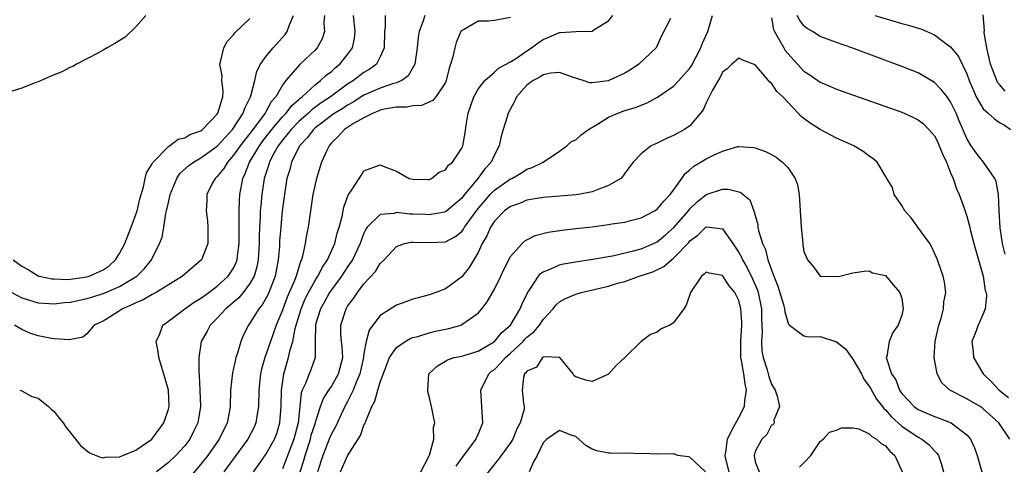
# Model space of a CAD drawing. Units: inches. Extents: x 2622000 to 2625000, y 1506000 to 1509000.
# Drawn here: x 2622565 to 2622686, y 1506166 to 1506220 of the extents above; entities that cross this region are included whole.
import ezdxf

# ---------------------------------------------------------------- set-up
doc = ezdxf.new("R2010")
doc.units = ezdxf.units.IN
doc.header["$MEASUREMENT"] = 0
doc.layers.add('LD26221506_2ft', color=93, linetype='Continuous')

msp = doc.modelspace()

# ---------------------------------------------------------------- linework, layer by layer
at = {"layer": 'LD26221506_2ft'}
for points, elevation in [([(2622580.22, 1506221), (2622579, 1506219.61), (2622577.68, 1506218.32), (2622576.44, 1506217.56), (2622575.48, 1506217), (2622575, 1506216.71), (2622574.42, 1506216.42), (2622573, 1506215.65), (2622571.73, 1506215), (2622571.28, 1506214.72), (2622571, 1506214.63), (2622569.93, 1506214.07), (2622569, 1506213.71), (2622568.5, 1506213.5), (2622567, 1506212.83), (2622566.75, 1506212.75), (2622565, 1506212.08), (2622563, 1506211.47)], 8392), ([(2622563.77, 1506187), (2622565, 1506186.34), (2622565.94, 1506186.07), (2622567, 1506185.72), (2622568.35, 1506185.65), (2622569, 1506185.59), (2622570.24, 1506185.76), (2622571, 1506185.82), (2622573, 1506186.24), (2622573.59, 1506186.41), (2622575.1, 1506186.9), (2622577, 1506187.74), (2622579.13, 1506189), (2622580.06, 1506189.94), (2622580.93, 1506191), (2622581.92, 1506193), (2622582.22, 1506193.78), (2622582.43, 1506195), (2622582.7, 1506196.7), (2622582.78, 1506197), (2622583, 1506198.02), (2622583.19, 1506198.81), (2622583.21, 1506199), (2622584.04, 1506201), (2622584.41, 1506201.59), (2622585.47, 1506202.53), (2622586.09, 1506203), (2622587, 1506203.53), (2622589, 1506204.95), (2622590.86, 1506207), (2622592.19, 1506209), (2622592.39, 1506209.61), (2622593.08, 1506211), (2622593.13, 1506211.13), (2622593.6, 1506213), (2622593.85, 1506214.15), (2622594.29, 1506215), (2622595, 1506216.01), (2622595.85, 1506217), (2622597.34, 1506218.66), (2622597.59, 1506219), (2622597.85, 1506219.85), (2622598.34, 1506221)], 8390), ([(2622563.93, 1506191), (2622565, 1506190.22), (2622565.8, 1506189.8), (2622567, 1506189.04), (2622567.14, 1506189), (2622568.69, 1506188.69), (2622569, 1506188.66), (2622570.6, 1506188.6), (2622571, 1506188.63), (2622573, 1506188.91), (2622573.28, 1506189), (2622575, 1506189.79), (2622575.72, 1506190.28), (2622576.51, 1506191), (2622577, 1506191.77), (2622577.65, 1506193), (2622578.43, 1506195), (2622579, 1506196.55), (2622579.15, 1506197), (2622579.51, 1506198.49), (2622579.94, 1506199.94), (2622580.14, 1506201), (2622580.31, 1506201.69), (2622581, 1506202.77), (2622581.07, 1506202.93), (2622583, 1506204.92), (2622583.13, 1506205), (2622584.21, 1506205.79), (2622585, 1506205.98), (2622585.63, 1506206.37), (2622587, 1506206.85), (2622587.2, 1506207), (2622589, 1506208.89), (2622589.07, 1506209), (2622589.67, 1506211), (2622589.72, 1506211.72), (2622589.57, 1506213), (2622589.58, 1506213.58), (2622589.3, 1506215), (2622589.45, 1506215.45), (2622589.79, 1506217), (2622590.22, 1506217.78), (2622591, 1506218.62), (2622591.16, 1506218.84), (2622593, 1506220.6)], 8392), ([(2622602.15, 1506221), (2622602.09, 1506220.09), (2622602.16, 1506219), (2622601.87, 1506218.13), (2622601.27, 1506217), (2622601, 1506216.72), (2622599.18, 1506215), (2622599.08, 1506214.92), (2622597.41, 1506213), (2622597, 1506212.45), (2622596.19, 1506211), (2622595.63, 1506210.37), (2622595, 1506209.23), (2622594.91, 1506209.09), (2622594.87, 1506209), (2622593, 1506206.51), (2622592.32, 1506205.68), (2622591.81, 1506205), (2622591, 1506203.83), (2622590.24, 1506203), (2622589.79, 1506202.21), (2622589, 1506201.23), (2622588.88, 1506201.12), (2622588.73, 1506201), (2622588.38, 1506200.38), (2622587.71, 1506199), (2622587.71, 1506198.29), (2622587.64, 1506197), (2622587.79, 1506195.79), (2622587.85, 1506195), (2622587.83, 1506194.17), (2622587.84, 1506193), (2622587.06, 1506191), (2622585.94, 1506190.06), (2622584.75, 1506189), (2622581.48, 1506187), (2622581.18, 1506186.82), (2622581, 1506186.74), (2622579.91, 1506186.09), (2622579, 1506185.71), (2622578.53, 1506185.47), (2622577.38, 1506185), (2622577, 1506184.73), (2622576.29, 1506184.29), (2622575, 1506183.46), (2622573.9, 1506183), (2622573, 1506181.92), (2622572.49, 1506181.51), (2622570.83, 1506181.17), (2622569, 1506181.29), (2622568.67, 1506181.33), (2622567, 1506181.67), (2622565.99, 1506181.99), (2622565, 1506182.45), (2622564.11, 1506183)], 8388), ([(2622564.75, 1506175), (2622565, 1506174.92), (2622566.23, 1506174.23), (2622567, 1506174.01), (2622568.29, 1506173), (2622568.65, 1506172.65), (2622569, 1506172.39), (2622569.58, 1506171.58), (2622570.1, 1506171), (2622570.45, 1506170.45), (2622571, 1506169.79), (2622572.23, 1506168.23), (2622573.32, 1506167.32), (2622574.74, 1506166.74), (2622575, 1506166.72), (2622575.22, 1506166.78), (2622577, 1506166.85), (2622577.4, 1506167), (2622579, 1506167.64), (2622580.96, 1506169), (2622582.46, 1506171), (2622583, 1506172.69), (2622583.08, 1506173), (2622583.01, 1506175.01), (2622582.58, 1506176.58), (2622581.82, 1506179), (2622581.76, 1506179.76), (2622581.49, 1506181), (2622581.93, 1506181.93), (2622582.33, 1506183), (2622583, 1506183.47), (2622585.01, 1506185), (2622586.18, 1506185.82), (2622587, 1506186.29), (2622587.4, 1506186.6), (2622587.97, 1506187), (2622589, 1506187.76), (2622590.35, 1506189), (2622591, 1506190), (2622591.33, 1506190.67), (2622591.44, 1506191), (2622591.47, 1506191.47), (2622591.67, 1506193), (2622591.67, 1506195), (2622591.69, 1506195.69), (2622591.67, 1506197), (2622591.72, 1506198.28), (2622591.77, 1506199), (2622592.13, 1506201), (2622592.42, 1506201.58), (2622592.96, 1506203), (2622594.16, 1506205), (2622594.52, 1506205.48), (2622595.69, 1506207), (2622597, 1506208.53), (2622597.46, 1506209), (2622598.12, 1506209.88), (2622599, 1506210.66), (2622599.17, 1506210.83), (2622599.4, 1506211), (2622601, 1506212.49), (2622601.68, 1506213), (2622602.35, 1506213.65), (2622603, 1506214.13), (2622603.45, 1506214.55), (2622604.03, 1506215), (2622605, 1506216.19), (2622605.6, 1506217), (2622605.84, 1506218.16), (2622605.91, 1506219), (2622605.71, 1506221)], 8386), ([(2622609.6, 1506221), (2622609.6, 1506219.6), (2622609.52, 1506219), (2622609.48, 1506217), (2622609, 1506215.89), (2622608.52, 1506215), (2622607.65, 1506214.35), (2622607, 1506213.98), (2622605.73, 1506213), (2622605, 1506212.54), (2622602.89, 1506211), (2622601.75, 1506210.25), (2622600.59, 1506209.41), (2622600.18, 1506209), (2622599, 1506207.96), (2622598.07, 1506207), (2622597, 1506205.68), (2622596.48, 1506205), (2622595.83, 1506203.83), (2622595.4, 1506203), (2622595.32, 1506202.68), (2622594.77, 1506201), (2622594.46, 1506199), (2622594.33, 1506197.67), (2622594.28, 1506197), (2622594.26, 1506196.26), (2622594.18, 1506195), (2622594.14, 1506193.86), (2622594.14, 1506193), (2622594.02, 1506191), (2622593.86, 1506190.14), (2622593.51, 1506189), (2622593, 1506188.08), (2622592.17, 1506187), (2622591.64, 1506186.36), (2622590.58, 1506185.42), (2622590.06, 1506185), (2622589, 1506183.85), (2622588.13, 1506183), (2622587.75, 1506182.25), (2622587.04, 1506181), (2622586.74, 1506179), (2622586.73, 1506177.27), (2622586.79, 1506176.79), (2622586.87, 1506175), (2622586.93, 1506173), (2622586.61, 1506171), (2622586.08, 1506169.92), (2622585.61, 1506169), (2622585, 1506168.2), (2622583.92, 1506167), (2622583, 1506166.12), (2622581.52, 1506165)], 8384), ([(2622614.46, 1506221), (2622614.22, 1506220.22), (2622613.78, 1506219), (2622613.66, 1506218.34), (2622613.54, 1506217), (2622613.24, 1506215), (2622612.44, 1506213.56), (2622611.66, 1506213), (2622611, 1506212.72), (2622610.63, 1506212.63), (2622609, 1506212.08), (2622607, 1506211.19), (2622605.67, 1506210.33), (2622605, 1506209.98), (2622604.41, 1506209.59), (2622603.43, 1506209), (2622603, 1506208.71), (2622601.79, 1506207.79), (2622601, 1506207.18), (2622600.79, 1506207), (2622600.04, 1506205.96), (2622599.1, 1506205), (2622598.12, 1506203), (2622597.9, 1506202.1), (2622597.55, 1506201), (2622597.23, 1506199), (2622596.98, 1506197.02), (2622596.78, 1506195), (2622596.65, 1506193.35), (2622596.62, 1506192.62), (2622596.48, 1506191), (2622596.09, 1506189), (2622595.33, 1506187), (2622595.23, 1506186.77), (2622595, 1506186.34), (2622594.51, 1506185.49), (2622594.09, 1506185), (2622593, 1506183.22), (2622592.83, 1506183), (2622592.22, 1506181.78), (2622591.88, 1506181), (2622591.44, 1506179.43), (2622591.28, 1506179), (2622591.22, 1506178.78), (2622591, 1506177.73), (2622590.85, 1506177.15), (2622590.62, 1506175), (2622590.57, 1506173), (2622590.49, 1506172.49), (2622590.2, 1506171), (2622589.23, 1506169), (2622587.82, 1506167), (2622587, 1506165.93), (2622585, 1506163.61)], 8382), ([(2622625, 1506220.72), (2622623, 1506220.36), (2622622.3, 1506220.3), (2622621, 1506220.3), (2622619.28, 1506219.28), (2622619, 1506219.14), (2622618.9, 1506219), (2622618.33, 1506217.67), (2622618.15, 1506217), (2622617.92, 1506215.92), (2622617.64, 1506215), (2622617.47, 1506214.53), (2622617.09, 1506213), (2622617, 1506212.78), (2622615.83, 1506211), (2622615.46, 1506210.54), (2622614.05, 1506209.95), (2622613, 1506209.91), (2622612.25, 1506209.75), (2622611, 1506209.74), (2622609.47, 1506209.47), (2622609, 1506209.36), (2622608.76, 1506209.24), (2622608.12, 1506209), (2622607, 1506208.43), (2622605.71, 1506207.71), (2622604.6, 1506207), (2622603.85, 1506206.15), (2622603, 1506205.34), (2622602.85, 1506205.15), (2622602.71, 1506205), (2622602.43, 1506204.43), (2622601.79, 1506203), (2622601.17, 1506201), (2622601, 1506200.28), (2622600.74, 1506199), (2622600.43, 1506197), (2622600.14, 1506195), (2622599.95, 1506194.05), (2622599.8, 1506193), (2622599.46, 1506191.46), (2622599.32, 1506191), (2622599.2, 1506190.8), (2622598.66, 1506189), (2622598.47, 1506188.47), (2622597.59, 1506186.41), (2622597, 1506184.83), (2622596.23, 1506183), (2622595.51, 1506181), (2622595, 1506179.46), (2622594.83, 1506179), (2622594.43, 1506177.57), (2622594.29, 1506177), (2622594.09, 1506175), (2622594.04, 1506173), (2622593.84, 1506171.84), (2622593.73, 1506171), (2622593.51, 1506170.49), (2622592.76, 1506169), (2622589.8, 1506165)], 8380), ([(2622593.43, 1506165), (2622594.1, 1506165.9), (2622595, 1506167.19), (2622596.03, 1506169), (2622596.29, 1506169.71), (2622596.68, 1506171), (2622596.83, 1506173), (2622596.86, 1506175), (2622597.15, 1506177), (2622597.56, 1506178.44), (2622597.75, 1506179), (2622597.95, 1506179.95), (2622598.26, 1506181), (2622598.56, 1506182.56), (2622599.29, 1506185), (2622599.8, 1506186.2), (2622600.19, 1506187), (2622601, 1506188.46), (2622601.35, 1506189), (2622601.9, 1506190.1), (2622602.52, 1506191), (2622603.42, 1506193), (2622603.73, 1506194.27), (2622603.97, 1506195), (2622604.32, 1506196.32), (2622604.53, 1506197.47), (2622605, 1506198.75), (2622605.12, 1506199), (2622605.45, 1506199.45), (2622606.43, 1506201), (2622606.64, 1506201.36), (2622607, 1506201.92), (2622609, 1506202.67), (2622609.58, 1506202.42), (2622611, 1506201.87), (2622612.53, 1506201), (2622613, 1506200.88), (2622614.86, 1506200.86), (2622615, 1506200.86), (2622615.3, 1506201), (2622616.23, 1506201.77), (2622617, 1506202.04), (2622617.39, 1506202.61), (2622617.86, 1506203), (2622619, 1506204.69), (2622619.13, 1506205), (2622619.41, 1506206.59), (2622619.53, 1506207.53), (2622619.8, 1506209), (2622620.49, 1506211), (2622621, 1506211.96), (2622621.84, 1506213), (2622623, 1506214.01), (2622623.5, 1506214.5), (2622625, 1506215.3), (2622625.83, 1506215.83), (2622627, 1506216.63), (2622627.58, 1506217), (2622628.37, 1506217.63), (2622629, 1506218.05), (2622629.68, 1506218.32), (2622631, 1506218.89), (2622631.12, 1506218.88), (2622633.02, 1506219.02), (2622635, 1506219.07), (2622635.22, 1506219.22), (2622637, 1506220.34), (2622637.55, 1506221)], 8378), ([(2622644.63, 1506220.63), (2622643.51, 1506218.49), (2622642.84, 1506217), (2622640.75, 1506215), (2622639.69, 1506214.31), (2622639, 1506213.91), (2622637.07, 1506213), (2622636.96, 1506212.96), (2622635, 1506212.7), (2622634.71, 1506212.71), (2622633.9, 1506213), (2622632.6, 1506213.4), (2622631, 1506213.99), (2622629.92, 1506213.92), (2622629, 1506213.7), (2622628.58, 1506213.42), (2622627.77, 1506213), (2622627, 1506212.42), (2622625.74, 1506211), (2622625.5, 1506210.5), (2622624.68, 1506209), (2622624.56, 1506208.56), (2622624.08, 1506207), (2622623.84, 1506206.16), (2622623.59, 1506205), (2622623, 1506203.9), (2622622.6, 1506203), (2622621.84, 1506202.16), (2622620.99, 1506201), (2622619.18, 1506198.82), (2622619, 1506198.57), (2622617.16, 1506197), (2622617, 1506196.88), (2622616.87, 1506196.87), (2622615, 1506196.51), (2622614.55, 1506196.55), (2622613, 1506196.62), (2622612.61, 1506196.61), (2622611, 1506196.79), (2622610.7, 1506196.7), (2622609, 1506196.57), (2622607.41, 1506195), (2622607.24, 1506194.76), (2622607, 1506194.26), (2622606.64, 1506193.36), (2622606.53, 1506193), (2622605.58, 1506191), (2622605, 1506190.16), (2622604.25, 1506189), (2622603, 1506187.33), (2622602.78, 1506187), (2622602.15, 1506185.85), (2622601.65, 1506185), (2622601.06, 1506183.06), (2622601.04, 1506183), (2622601.01, 1506181), (2622601.01, 1506179), (2622600.48, 1506177.52), (2622600.26, 1506177), (2622599.81, 1506175.81), (2622599.41, 1506175), (2622599.3, 1506174.7), (2622599.14, 1506173), (2622598.92, 1506171), (2622598.39, 1506169), (2622597, 1506165.35)], 8376), ([(2622599.18, 1506165), (2622599.61, 1506166.39), (2622599.77, 1506167), (2622600.42, 1506169), (2622600.53, 1506169.47), (2622601, 1506170.89), (2622601.07, 1506171.07), (2622601.68, 1506173), (2622602.02, 1506173.98), (2622602.69, 1506175), (2622603, 1506175.45), (2622603.88, 1506177), (2622604.39, 1506179), (2622604.34, 1506180.34), (2622604.25, 1506181), (2622604.17, 1506181.83), (2622604.16, 1506183), (2622604.8, 1506185), (2622605, 1506185.32), (2622605.73, 1506186.27), (2622606.21, 1506187), (2622607, 1506188.05), (2622608.42, 1506189.58), (2622609, 1506190.54), (2622609.48, 1506191), (2622611, 1506192.65), (2622611.97, 1506193), (2622612.81, 1506193.19), (2622613, 1506193.19), (2622615, 1506193.11), (2622617, 1506193.22), (2622618.16, 1506193.84), (2622619, 1506194.49), (2622619.23, 1506194.77), (2622619.35, 1506195), (2622620.88, 1506197.12), (2622622.47, 1506199), (2622623, 1506199.55), (2622625, 1506200.95), (2622625.13, 1506201), (2622626.33, 1506201.67), (2622627, 1506202.13), (2622627.65, 1506202.35), (2622629.01, 1506203), (2622631, 1506204.32), (2622631.89, 1506205), (2622632.46, 1506205.54), (2622633, 1506205.73), (2622633.66, 1506206.34), (2622634.54, 1506207), (2622635.65, 1506207.65), (2622637, 1506208.49), (2622638.16, 1506209), (2622639, 1506209.31), (2622640.31, 1506209.69), (2622641, 1506209.98), (2622641.74, 1506210.26), (2622643.03, 1506210.97), (2622645, 1506212.33), (2622645.65, 1506213), (2622647, 1506214.5), (2622647.21, 1506214.79), (2622648.36, 1506217), (2622648.51, 1506217.49), (2622649.22, 1506219), (2622649.29, 1506219.29), (2622649.79, 1506221)], 8374), ([(2622657, 1506220.71), (2622657.26, 1506219.26), (2622657.37, 1506219), (2622657.92, 1506218.08), (2622658.51, 1506217), (2622658.69, 1506216.69), (2622659, 1506216.32), (2622661, 1506214.16), (2622661.71, 1506213.71), (2622663, 1506212.79), (2622664.26, 1506212.26), (2622665, 1506211.93), (2622673, 1506209.12), (2622674.46, 1506208.46), (2622675, 1506208.2), (2622675.68, 1506207.68), (2622676.34, 1506207), (2622677, 1506206.23), (2622677.42, 1506205.42), (2622677.61, 1506205), (2622677.99, 1506203.99), (2622678.47, 1506203), (2622679, 1506201.67), (2622679.29, 1506201), (2622679.7, 1506199.7), (2622680.05, 1506199), (2622680.67, 1506197.33), (2622681, 1506196.38), (2622681.29, 1506195.29), (2622681.34, 1506195), (2622681.44, 1506194.56), (2622681.84, 1506193), (2622682.98, 1506189), (2622683.25, 1506187.25), (2622683.34, 1506187), (2622683.4, 1506186.6), (2622683.23, 1506185), (2622683, 1506184.39), (2622682.37, 1506183), (2622682.02, 1506181.98), (2622681.59, 1506181), (2622681.76, 1506179.76), (2622681.81, 1506179), (2622683, 1506177), (2622684.03, 1506176.03), (2622684.95, 1506175), (2622686.11, 1506174.11)], 8374), ([(2622685.69, 1506191.69), (2622685.37, 1506193), (2622685.09, 1506194.91), (2622684.95, 1506197.05), (2622684.87, 1506199), (2622684.6, 1506200.6), (2622684.43, 1506201), (2622683.03, 1506203), (2622682.13, 1506204.13), (2622681.53, 1506205), (2622681, 1506205.87), (2622680.05, 1506208.05), (2622679.66, 1506209), (2622679, 1506210.39), (2622678.57, 1506211), (2622677.88, 1506211.88), (2622677, 1506212.78), (2622675, 1506213.94), (2622673, 1506214.74), (2622666.88, 1506217), (2622665, 1506217.66), (2622663, 1506218.42), (2622662.05, 1506219), (2622661.38, 1506219.38), (2622661, 1506219.71), (2622660.43, 1506220.43), (2622660.16, 1506221)], 8376), ([(2622669.7, 1506221), (2622673, 1506220.01), (2622673.81, 1506219.81), (2622675, 1506219.42), (2622675.35, 1506219.35), (2622677, 1506218.62), (2622678.56, 1506217.44), (2622679, 1506217.13), (2622679.95, 1506215.95), (2622681, 1506213.81), (2622681.29, 1506213), (2622681.79, 1506211.79), (2622682.14, 1506211), (2622683, 1506209.53), (2622683.61, 1506209), (2622684.33, 1506208.33), (2622685, 1506207.85), (2622685.57, 1506207.57), (2622686.35, 1506207)], 8378), ([(2622685.71, 1506211.71), (2622685, 1506212.52), (2622684.76, 1506212.76), (2622684.65, 1506213), (2622684.48, 1506213.52), (2622683.88, 1506215), (2622683.43, 1506217), (2622683.13, 1506218.87), (2622683.12, 1506219), (2622683.14, 1506219.14), (2622683, 1506221.07)], 8380), ([(2622686.26, 1506169), (2622684.9, 1506171), (2622683, 1506172.74), (2622682.85, 1506172.85), (2622682.61, 1506173), (2622681, 1506173.95), (2622678.91, 1506175), (2622677.91, 1506175.91), (2622677.35, 1506177), (2622676.99, 1506179), (2622677.09, 1506181), (2622677.53, 1506183), (2622677.83, 1506183.83), (2622678.13, 1506185), (2622678.15, 1506185.85), (2622678.42, 1506187), (2622678.26, 1506188.26), (2622678.08, 1506189), (2622677.81, 1506189.81), (2622677.38, 1506191), (2622677.27, 1506191.27), (2622677, 1506191.83), (2622676.65, 1506192.65), (2622676.43, 1506193), (2622674.97, 1506195), (2622674.17, 1506196.17), (2622673.38, 1506197), (2622673, 1506197.66), (2622672.08, 1506199), (2622671.86, 1506199.86), (2622671.15, 1506201), (2622671, 1506201.27), (2622669.97, 1506203), (2622669.43, 1506203.43), (2622669, 1506203.71), (2622668.28, 1506204.28), (2622667.1, 1506205), (2622665, 1506205.94), (2622663, 1506206.99), (2622661.76, 1506207.76), (2622661, 1506208.35), (2622660.62, 1506208.62), (2622660.3, 1506209), (2622658.39, 1506211), (2622657.65, 1506211.65), (2622657, 1506212.67), (2622656.8, 1506212.8), (2622656.65, 1506213), (2622655, 1506214.91), (2622653.49, 1506215.49), (2622653, 1506215.75), (2622652.16, 1506215), (2622651.58, 1506214.42), (2622651, 1506214.02), (2622650.68, 1506213.32), (2622650.45, 1506213), (2622649.73, 1506211.73), (2622649, 1506210.27), (2622648.61, 1506209.39), (2622648.3, 1506209), (2622647, 1506207.45), (2622646.34, 1506207), (2622645, 1506206.26), (2622644.13, 1506205.87), (2622643, 1506205.32), (2622642.24, 1506205), (2622641, 1506204.02), (2622640.02, 1506203), (2622639, 1506201.62), (2622638.75, 1506201.25), (2622638.52, 1506201), (2622637, 1506200.11), (2622635.61, 1506199.61), (2622635, 1506199.33), (2622633.34, 1506199), (2622633.04, 1506198.96), (2622629, 1506198.66), (2622627, 1506198.32), (2622626.07, 1506197.93), (2622625, 1506197.56), (2622624.25, 1506197), (2622623, 1506195.75), (2622622.51, 1506195), (2622622.07, 1506193.93), (2622621.5, 1506193), (2622621, 1506191.91), (2622619.93, 1506190.07), (2622619, 1506188.91), (2622617, 1506187.44), (2622615.83, 1506187), (2622615, 1506186.71), (2622613.64, 1506186.36), (2622613, 1506186.16), (2622612.14, 1506185.86), (2622611, 1506185.42), (2622609, 1506184.17), (2622608.08, 1506183), (2622607.63, 1506182.37), (2622607.28, 1506181), (2622607, 1506179.5), (2622606.94, 1506179), (2622606.49, 1506177), (2622606.09, 1506176.09), (2622605.68, 1506175), (2622605, 1506173.62), (2622604.66, 1506173), (2622603.49, 1506170.51), (2622603, 1506169.64), (2622602.81, 1506169.19), (2622601.95, 1506167), (2622601.31, 1506165)], 8372), ([(2622604.12, 1506165), (2622605, 1506166.95), (2622606.57, 1506169.43), (2622607, 1506170.7), (2622607.12, 1506170.88), (2622607.21, 1506171.21), (2622607.98, 1506173), (2622608.35, 1506173.65), (2622608.71, 1506175), (2622609, 1506176), (2622610.14, 1506179), (2622611, 1506180.24), (2622612.04, 1506181), (2622612.65, 1506181.35), (2622613, 1506181.46), (2622613.61, 1506181.61), (2622615, 1506182.05), (2622615.77, 1506182.23), (2622617.43, 1506182.57), (2622618.87, 1506183), (2622619, 1506183.05), (2622621, 1506184.47), (2622621.47, 1506185), (2622622.14, 1506185.86), (2622623, 1506187.39), (2622623.79, 1506189), (2622624.17, 1506189.83), (2622625, 1506191.42), (2622626.4, 1506193), (2622626.7, 1506193.3), (2622627, 1506193.47), (2622628.01, 1506193.99), (2622629.59, 1506194.41), (2622631.34, 1506194.66), (2622633, 1506194.83), (2622635, 1506195.07), (2622637, 1506195.34), (2622637.41, 1506195.41), (2622639, 1506195.64), (2622639.87, 1506195.87), (2622641, 1506196.14), (2622642.67, 1506197), (2622643, 1506197.22), (2622643.8, 1506198.2), (2622644.59, 1506199), (2622645, 1506199.54), (2622646.02, 1506201), (2622646.4, 1506201.6), (2622647, 1506202.05), (2622647.5, 1506202.5), (2622649, 1506203.41), (2622649.82, 1506203.82), (2622651, 1506204.35), (2622652.9, 1506204.9), (2622653, 1506204.92), (2622654.79, 1506204.79), (2622655, 1506204.75), (2622656.28, 1506204.28), (2622657, 1506203.92), (2622657.6, 1506203.6), (2622658.35, 1506203), (2622659, 1506202.32), (2622659.93, 1506201), (2622660.19, 1506200.19), (2622660.41, 1506199), (2622660.65, 1506195), (2622660.84, 1506193), (2622660.87, 1506192.87), (2622661, 1506192.01), (2622661.43, 1506191), (2622662.16, 1506190.16), (2622662.98, 1506189), (2622663, 1506188.98), (2622665, 1506188.94), (2622665.38, 1506189), (2622666.66, 1506189.34), (2622667, 1506189.42), (2622668.37, 1506189.63), (2622669, 1506189.64), (2622669.41, 1506189.41), (2622671, 1506189.09), (2622671.95, 1506187.95), (2622672.77, 1506187), (2622673, 1506186.24), (2622673.17, 1506185), (2622673, 1506184.23), (2622672.56, 1506183), (2622671.91, 1506182.09), (2622671.44, 1506181), (2622671.16, 1506179.16), (2622671.1, 1506179), (2622671.11, 1506178.89), (2622671.75, 1506177), (2622672.27, 1506176.27), (2622672.73, 1506175), (2622673, 1506174.62), (2622674.53, 1506173), (2622675, 1506172.65), (2622677, 1506171.76), (2622677.57, 1506171.57), (2622679.05, 1506171), (2622681, 1506169.51), (2622681.43, 1506169), (2622681.93, 1506167.93), (2622682.27, 1506167), (2622682.83, 1506165)], 8370), ([(2622613.99, 1506165), (2622615, 1506166.94), (2622615.04, 1506167.04), (2622615.56, 1506169), (2622615.54, 1506170.46), (2622615.7, 1506171), (2622615.59, 1506171.59), (2622615.29, 1506173), (2622615, 1506174.22), (2622614.83, 1506174.83), (2622614.83, 1506175), (2622614.97, 1506177), (2622616.01, 1506177.99), (2622617, 1506178.57), (2622617.25, 1506178.75), (2622618.08, 1506179), (2622619, 1506179.2), (2622621, 1506179.81), (2622623.03, 1506181), (2622623.93, 1506182.07), (2622625, 1506183), (2622626.18, 1506185), (2622626.41, 1506185.59), (2622627.06, 1506186.94), (2622627.35, 1506187.35), (2622628.43, 1506189), (2622628.68, 1506189.32), (2622629, 1506189.53), (2622629.84, 1506189.84), (2622631, 1506190.39), (2622631.49, 1506190.51), (2622633.2, 1506190.8), (2622635.07, 1506191.07), (2622637.49, 1506191.49), (2622640.09, 1506192.09), (2622641, 1506192.36), (2622642.52, 1506193), (2622643, 1506193.23), (2622643.98, 1506194.02), (2622645.04, 1506194.96), (2622646.81, 1506197), (2622647, 1506197.24), (2622647.9, 1506198.1), (2622649, 1506199.03), (2622651, 1506199.68), (2622651.69, 1506199.69), (2622653, 1506199.33), (2622653.25, 1506199.25), (2622653.53, 1506199), (2622654.36, 1506198.36), (2622654.83, 1506197), (2622654.9, 1506196.9), (2622655, 1506196.43), (2622655.32, 1506195.32), (2622655.34, 1506195), (2622655.41, 1506194.59), (2622655.9, 1506193), (2622656.26, 1506192.26), (2622656.55, 1506191), (2622657.28, 1506189), (2622657.79, 1506187.79), (2622658.48, 1506185.52), (2622658.62, 1506185), (2622658.64, 1506184.64), (2622659, 1506183.36), (2622659.11, 1506183.11), (2622659.23, 1506183), (2622661, 1506181.68), (2622661.54, 1506181.54), (2622663, 1506181.61), (2622665, 1506180.95), (2622666.08, 1506180.08), (2622667, 1506178.82), (2622668.05, 1506177), (2622668.35, 1506176.35), (2622669, 1506175.5), (2622669.19, 1506175.19), (2622669.91, 1506173.91), (2622670.64, 1506173), (2622670.78, 1506172.78), (2622671, 1506172.61), (2622671.74, 1506171.74), (2622673, 1506170.61), (2622675, 1506169.24), (2622675.47, 1506169), (2622676.33, 1506168.33), (2622677, 1506167.58), (2622677.3, 1506167.3), (2622677.49, 1506167), (2622677.87, 1506165.87), (2622678.13, 1506165)], 8368), ([(2622618.32, 1506165.68), (2622619.15, 1506166.85), (2622620.75, 1506169), (2622620.81, 1506169.19), (2622621, 1506169.58), (2622621.59, 1506171), (2622621.48, 1506173), (2622621.34, 1506175), (2622622.31, 1506177), (2622622.67, 1506177.33), (2622623, 1506177.56), (2622623.73, 1506178.27), (2622624.35, 1506179), (2622625, 1506179.57), (2622626.53, 1506181), (2622626.75, 1506181.25), (2622627, 1506181.51), (2622627.83, 1506182.17), (2622628.53, 1506183), (2622629, 1506183.7), (2622630.21, 1506185), (2622630.55, 1506185.45), (2622631, 1506185.84), (2622631.74, 1506186.26), (2622633, 1506186.81), (2622633.66, 1506187), (2622637, 1506187.78), (2622638.12, 1506188.12), (2622639, 1506188.35), (2622640.79, 1506189), (2622642.45, 1506189.55), (2622643.81, 1506190.19), (2622644.73, 1506191), (2622645, 1506191.19), (2622646.85, 1506193.14), (2622647, 1506193.33), (2622647.98, 1506194.02), (2622649, 1506195.04), (2622649.41, 1506195), (2622651, 1506194.8), (2622652.28, 1506193), (2622653, 1506191.92), (2622653.33, 1506191.33), (2622653.46, 1506191), (2622654.04, 1506190.04), (2622654.68, 1506188.68), (2622655.29, 1506187.29), (2622655.38, 1506187), (2622655.8, 1506185), (2622655.8, 1506183.8), (2622655.86, 1506182.14), (2622655.77, 1506181), (2622655.84, 1506179.84), (2622656, 1506179), (2622656.48, 1506177.52), (2622656.7, 1506176.7), (2622657, 1506175.75), (2622657.45, 1506175), (2622657.72, 1506174.28), (2622657.98, 1506173), (2622657.31, 1506171.31), (2622657.34, 1506171), (2622657.23, 1506170.77), (2622657, 1506170.72), (2622656.44, 1506169.56), (2622655.83, 1506169), (2622655, 1506167.48), (2622654.87, 1506167), (2622655, 1506166.21), (2622655.49, 1506165)], 8366), ([(2622651.82, 1506165), (2622651.4, 1506166.6), (2622651.33, 1506167), (2622651.41, 1506167.41), (2622651.63, 1506169), (2622652.06, 1506169.94), (2622653, 1506171.65), (2622653.68, 1506173), (2622653.75, 1506173.75), (2622653.95, 1506175), (2622653.78, 1506175.78), (2622653.61, 1506177), (2622653.34, 1506178.66), (2622653.27, 1506179), (2622653.25, 1506179.25), (2622653.26, 1506181), (2622653.36, 1506183), (2622653.36, 1506183.36), (2622653.26, 1506185), (2622653, 1506186.01), (2622652.51, 1506187), (2622651.8, 1506187.8), (2622651.06, 1506189), (2622651, 1506189.08), (2622649.35, 1506189.35), (2622649, 1506189.49), (2622648.75, 1506189.25), (2622648.44, 1506189), (2622647.07, 1506187), (2622646.54, 1506185.46), (2622646.24, 1506185), (2622645, 1506183.27), (2622644.52, 1506183), (2622643.47, 1506182.53), (2622643, 1506182.13), (2622642.15, 1506181.85), (2622641, 1506181), (2622639, 1506179), (2622637.96, 1506178.04), (2622637, 1506176.97), (2622635, 1506176.08), (2622634.22, 1506176.22), (2622633, 1506176.66), (2622632.78, 1506176.78), (2622632.66, 1506177), (2622631.02, 1506179.02), (2622629.12, 1506179.12), (2622629, 1506179.07), (2622628.9, 1506179), (2622628.17, 1506177.83), (2622627, 1506177.34), (2622626.87, 1506177.13), (2622626.71, 1506177), (2622626.56, 1506176.56), (2622626.43, 1506175), (2622626.59, 1506173.41), (2622626.68, 1506173), (2622626.67, 1506172.67), (2622626.19, 1506171), (2622625.75, 1506170.25), (2622625.26, 1506169), (2622625, 1506168.56), (2622623.83, 1506167), (2622623.49, 1506166.51), (2622623, 1506165.95), (2622621, 1506163.43)], 8364), ([(2622648.9, 1506165), (2622647, 1506166.79), (2622646.84, 1506166.84), (2622645.48, 1506167), (2622645.16, 1506167.16), (2622645, 1506167.14), (2622643.19, 1506167.19), (2622643, 1506167.14), (2622641.25, 1506167.25), (2622641, 1506167.21), (2622639.28, 1506167.28), (2622639, 1506167.24), (2622637.29, 1506167.29), (2622637, 1506167.29), (2622635.57, 1506167.57), (2622635, 1506167.79), (2622634.22, 1506168.22), (2622633, 1506169.34), (2622632.54, 1506169.46), (2622631, 1506170.07), (2622629.43, 1506169), (2622629, 1506168.56), (2622628.25, 1506167), (2622627.8, 1506166.2), (2622627.26, 1506165)], 8362), ([(2622660.44, 1506165.56), (2622661, 1506166.08), (2622661.84, 1506167), (2622663, 1506168.7), (2622663.36, 1506169), (2622664.14, 1506169.86), (2622665, 1506170.09), (2622665.61, 1506170.39), (2622667, 1506170.38), (2622667.74, 1506170.26), (2622669, 1506169.67), (2622669.31, 1506169.31), (2622669.91, 1506169), (2622670.47, 1506168.47), (2622671, 1506168.2), (2622671.53, 1506167.53), (2622672.16, 1506167), (2622673.05, 1506165)], 8366)]:
    msp.add_lwpolyline(points, dxfattribs=dict(at, elevation=elevation))

doc.saveas('drawing.dxf')
